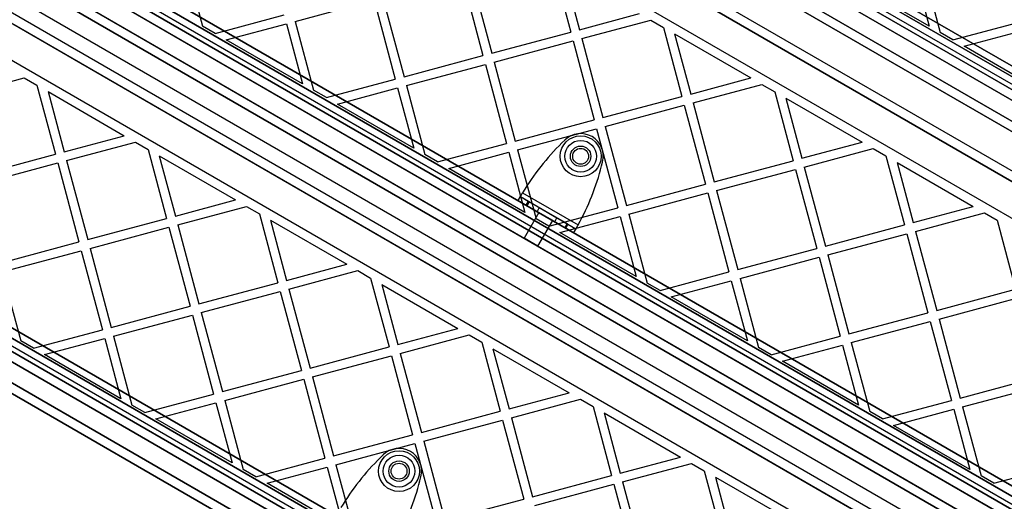
# Model space of a CAD drawing. Units: millimetres. Extents: x 20775 to 26968, y 27920 to 34655.
# Drawn here: x 22762 to 23196, y 29708 to 29920 of the extents above; entities that cross this region are included whole.
import ezdxf

# ---------------------------------------------------------------- set-up
doc = ezdxf.new("R2010")
doc.units = ezdxf.units.MM
doc.header["$LTSCALE"] = 200
doc.layers.add('OTWORY_MONTAŻOWE', color=1, linetype='Continuous')

msp = doc.modelspace()

# ---------------------------------------------------------------- linework, layer by layer
at = {"color": 7, "linetype": 'Continuous', "lineweight": 25}
for p, q in [((23323.46, 29827.71), (22824.63, 30115.71)), ((22822.63, 30112.25), (23321.46, 29824.25)), ((23318.96, 29819.92), (22820.13, 30107.92)), ((23311.07, 29830.25), (22833.02, 30106.25)), ((22837.62, 30108.21), (23310.47, 29835.21)), ((22818.13, 30104.45), (23316.96, 29816.45)), ((22830.52, 30101.92), (23308.57, 29825.92)), ((23303.97, 29823.95), (22831.12, 30096.95)), ((22822.52, 30088.06), (23300.57, 29812.06)), ((23299.97, 29817.02), (22827.12, 30090.02)), ((23282.72, 29843.15), (22858.37, 30088.15)), ((23293.07, 29799.07), (22815.02, 30075.07)), ((22851.37, 30076.02), (23275.72, 29831.02)), ((23270.26, 29829.56), (22852.83, 30070.56)), ((22815.62, 30070.1), (23288.47, 29797.1)), ((23264.22, 29811.1), (22839.87, 30056.1)), ((22832.87, 30043.98), (23257.22, 29798.98)), ((23243.46, 29689.14), (22744.63, 29977.14)), ((22742.63, 29973.68), (23241.46, 29685.68)), ((23238.96, 29681.35), (22740.13, 29969.35)), ((23231.07, 29691.68), (22753.02, 29967.68)), ((22757.62, 29969.64), (23230.47, 29696.64)), ((22738.13, 29965.89), (23236.96, 29677.89)), ((22750.52, 29963.35), (23228.57, 29687.35)), ((23223.97, 29685.39), (22751.12, 29958.39)), ((22742.52, 29949.49), (23220.57, 29673.49)), ((23219.97, 29678.46), (22747.12, 29951.46)), ((23202.72, 29704.58), (22778.37, 29949.58)), ((22834.64, 29947.37), (22842.77, 29917.02)), ((22996.86, 29944.68), (23004.99, 29914.33)), ((23159.59, 29944.51), (23167.72, 29914.16)), ((23001.76, 29941.85), (23008.86, 29915.37)), ((23155.72, 29943.48), (23162.82, 29916.99)), ((23213.07, 29660.5), (22735.02, 29936.5)), ((22771.37, 29937.46), (23195.72, 29692.46)), ((22957.04, 29938.75), (22966.35, 29903.98)), ((22960.9, 29939.79), (22970.22, 29905.01)), ((23162.82, 29916.99), (23129.24, 29936.38)), ((22735.62, 29931.54), (23208.47, 29658.54)), ((23190.26, 29690.99), (22772.83, 29931.99)), ((22883.63, 29919.08), (22918.4, 29928.4)), ((22918.4, 29928.4), (22927.72, 29893.63)), ((22922.26, 29929.43), (22931.58, 29894.66)), ((22848.38, 29913.78), (22878.73, 29921.91)), ((22883.63, 29919.08), (22891.76, 29888.73)), ((23008.86, 29915.37), (23035.34, 29922.46)), ((23009.89, 29911.5), (23040.24, 29919.63)), ((23040.24, 29919.63), (23045.85, 29916.39)), ((23173.33, 29910.92), (23203.68, 29919.06)), ((23184.22, 29672.54), (22759.87, 29917.54)), ((22848.38, 29913.78), (22842.77, 29917.02)), ((22853.28, 29910.95), (22879.76, 29918.05)), ((22879.76, 29918.05), (22886.86, 29891.56)), ((22970.22, 29905.01), (23004.99, 29914.33)), ((23045.85, 29916.39), (23053.98, 29886.05)), ((23173.33, 29910.92), (23167.72, 29914.16)), ((23178.23, 29908.1), (23204.71, 29915.19)), ((22886.86, 29891.56), (22853.28, 29910.95)), ((22971.25, 29901.15), (23006.03, 29910.47)), ((23006.03, 29910.47), (23015.34, 29875.69)), ((23009.89, 29911.5), (23019.21, 29876.73)), ((23050.75, 29913.57), (23084.33, 29894.18)), ((23050.75, 29913.57), (23057.85, 29887.08)), ((22752.87, 29905.41), (23177.22, 29660.41)), ((23211.81, 29888.71), (23178.23, 29908.1)), ((22931.58, 29894.66), (22966.35, 29903.98)), ((22971.25, 29901.15), (22980.57, 29866.38)), ((22932.62, 29890.8), (22967.39, 29900.12)), ((22967.39, 29900.12), (22976.71, 29865.34)), ((22743.12, 29888.54), (22764.28, 29894.21)), ((22764.28, 29894.21), (22769.89, 29890.97)), ((22897.37, 29885.49), (22927.72, 29893.63)), ((23057.85, 29887.08), (23084.33, 29894.18)), ((22769.89, 29890.97), (22778.02, 29860.62)), ((22774.79, 29888.14), (22808.37, 29868.75)), ((22774.79, 29888.14), (22781.88, 29861.65)), ((22897.37, 29885.49), (22891.76, 29888.73)), ((22902.27, 29882.67), (22928.75, 29889.76)), ((22928.75, 29889.76), (22935.85, 29863.28)), ((22932.62, 29890.8), (22940.75, 29860.45)), ((23058.88, 29883.22), (23089.23, 29891.35)), ((23089.23, 29891.35), (23094.84, 29888.11)), ((23094.84, 29888.11), (23102.97, 29857.76)), ((23019.21, 29876.73), (23053.98, 29886.05)), ((23099.74, 29885.28), (23106.83, 29858.8)), ((23099.74, 29885.28), (23133.32, 29865.89)), ((22935.85, 29863.28), (22902.27, 29882.67)), ((23020.24, 29872.87), (23055.02, 29882.18)), ((23055.02, 29882.18), (23064.33, 29847.41)), ((23058.88, 29883.22), (23068.2, 29848.45)), ((22980.57, 29866.38), (23015.34, 29875.69)), ((22981.61, 29862.51), (23016.38, 29871.83)), ((23016.38, 29871.83), (23025.7, 29837.06)), ((23020.24, 29872.87), (23029.56, 29838.09)), ((22781.88, 29861.65), (22808.37, 29868.75)), ((23002.34, 29866.8), (23001.1, 29865.58)), ((22782.92, 29857.79), (22813.27, 29865.92)), ((22813.27, 29865.92), (22818.88, 29862.68)), ((22818.88, 29862.68), (22827.01, 29832.33)), ((22946.36, 29857.21), (22976.71, 29865.34)), ((22981.61, 29862.51), (22989.74, 29832.17)), ((23106.83, 29858.8), (23133.32, 29865.89)), ((23107.87, 29854.93), (23138.22, 29863.07)), ((23138.22, 29863.07), (23143.83, 29859.83)), ((22743.25, 29851.3), (22778.02, 29860.62)), ((22782.92, 29857.79), (22792.24, 29823.02)), ((22823.78, 29859.85), (22857.36, 29840.47)), ((22823.78, 29859.85), (22830.87, 29833.37)), ((22946.36, 29857.21), (22940.75, 29860.45)), ((22951.26, 29854.38), (22977.74, 29861.48)), ((22977.74, 29861.48), (22984.84, 29834.99)), ((23068.2, 29848.45), (23102.97, 29857.76)), ((23143.83, 29859.83), (23151.96, 29829.48)), ((22744.28, 29847.44), (22779.06, 29856.75)), ((22779.06, 29856.75), (22788.37, 29821.98)), ((22984.84, 29834.99), (22951.26, 29854.38)), ((23018.6, 29855.47), (23019.04, 29857.16)), ((23069.23, 29844.58), (23104.01, 29853.9)), ((23104.01, 29853.9), (23113.32, 29819.13)), ((23107.87, 29854.93), (23117.19, 29820.16)), ((23148.73, 29857), (23182.31, 29837.61)), ((23148.73, 29857), (23155.82, 29830.51)), ((23029.56, 29838.09), (23064.33, 29847.41)), ((22830.87, 29833.37), (22857.36, 29840.47)), ((22981.81, 29840.21), (22982.81, 29841.94)), ((22982.81, 29841.94), (22986.29, 29839.93)), ((22982.81, 29841.94), (23007.28, 29827.81)), ((22983.81, 29843.67), (23008.28, 29829.54)), ((23030.6, 29834.23), (23065.37, 29843.55)), ((23065.37, 29843.55), (23074.69, 29808.77)), ((23069.23, 29844.58), (23078.55, 29809.81)), ((23163.46, 29550.58), (22664.63, 29838.58)), ((22831.91, 29829.51), (22862.26, 29837.64)), ((22862.26, 29837.64), (22867.87, 29834.4)), ((22981.81, 29840.21), (22985.29, 29838.2)), ((22981.81, 29840.21), (23006.28, 29826.08)), ((22986.29, 29839.93), (22985.29, 29838.2)), ((22985.29, 29838.2), (22985.69, 29837.97)), ((22986.69, 29839.7), (22985.69, 29837.97)), ((22985.69, 29837.97), (23002.39, 29828.32)), ((22986.29, 29839.93), (22986.69, 29839.7)), ((22986.69, 29839.7), (23003.39, 29830.06)), ((22991.15, 29837.13), (22990.15, 29835.39)), ((22991.15, 29837.13), (22998.94, 29832.63)), ((22995.35, 29828.93), (23025.7, 29837.06)), ((23155.82, 29830.51), (23182.31, 29837.61)), ((22662.63, 29835.11), (23161.46, 29547.11)), ((22792.24, 29823.02), (22827.01, 29832.33)), ((22867.87, 29834.4), (22876, 29804.05)), ((22991.01, 29834.89), (22984.51, 29823.64)), ((22995.35, 29828.93), (22989.74, 29832.17)), ((22990.15, 29835.39), (22997.94, 29830.89)), ((22997.07, 29831.39), (22991.05, 29834.87)), ((22997.94, 29830.89), (22998.94, 29832.63)), ((23000.25, 29826.1), (23026.73, 29833.19)), ((23026.73, 29833.19), (23033.83, 29806.71)), ((23030.6, 29834.23), (23038.73, 29803.88)), ((23156.86, 29826.65), (23187.21, 29834.78)), ((23187.21, 29834.78), (23192.82, 29831.54)), ((23158.96, 29542.78), (22660.13, 29830.78)), ((23151.07, 29553.11), (22673.02, 29829.11)), ((22677.62, 29831.08), (23150.47, 29558.08)), ((22793.27, 29819.15), (22828.05, 29828.47)), ((22828.05, 29828.47), (22837.36, 29793.7)), ((22831.91, 29829.51), (22841.23, 29794.73)), ((22872.77, 29831.57), (22906.35, 29812.18)), ((22872.77, 29831.57), (22879.86, 29805.08)), ((22990.57, 29820.14), (22997.07, 29831.39)), ((23003.39, 29830.06), (23002.39, 29828.32)), ((23002.39, 29828.32), (23002.79, 29828.09)), ((23003.79, 29829.82), (23002.79, 29828.09)), ((23002.79, 29828.09), (23006.28, 29826.08)), ((23003.39, 29830.06), (23003.79, 29829.82)), ((23003.79, 29829.82), (23007.28, 29827.81)), ((23007.28, 29827.81), (23006.28, 29826.08)), ((23117.19, 29820.16), (23151.96, 29829.48)), ((23192.82, 29831.54), (23200.95, 29801.19)), ((22658.13, 29827.32), (23156.96, 29539.32)), ((22670.52, 29824.78), (23148.57, 29548.78)), ((22990.57, 29820.14), (22984.55, 29823.61)), ((23033.83, 29806.71), (23000.25, 29826.1)), ((23118.22, 29816.3), (23153, 29825.62)), ((23153, 29825.62), (23162.31, 29790.84)), ((23156.86, 29826.65), (23166.18, 29791.88)), ((23143.97, 29546.82), (22671.12, 29819.82)), ((22753.6, 29812.66), (22788.37, 29821.98)), ((22793.27, 29819.15), (22802.59, 29784.38)), ((23078.55, 29809.81), (23113.32, 29819.13)), ((22754.64, 29808.8), (22789.41, 29818.12)), ((22789.41, 29818.12), (22798.73, 29783.34)), ((23079.59, 29805.94), (23114.36, 29815.26)), ((23114.36, 29815.26), (23123.68, 29780.49)), ((23118.22, 29816.3), (23127.54, 29781.52)), ((22662.52, 29810.93), (23140.57, 29534.93)), ((23139.97, 29539.89), (22667.12, 29812.89)), ((23122.72, 29566.02), (22698.37, 29811.02)), ((22879.86, 29805.08), (22906.35, 29812.18)), ((22754.64, 29808.8), (22762.77, 29778.45)), ((22880.9, 29801.22), (22911.25, 29809.35)), ((22911.25, 29809.35), (22916.86, 29806.11)), ((22916.86, 29806.11), (22924.99, 29775.77)), ((23044.34, 29800.64), (23074.69, 29808.77)), ((23079.59, 29805.94), (23087.72, 29775.6)), ((22841.23, 29794.73), (22876, 29804.05)), ((22921.76, 29803.28), (22928.85, 29776.8)), ((22921.76, 29803.28), (22955.34, 29783.9)), ((23044.34, 29800.64), (23038.73, 29803.88)), ((23049.24, 29797.81), (23075.72, 29804.91)), ((23075.72, 29804.91), (23082.82, 29778.43)), ((22691.37, 29798.89), (23115.72, 29553.89)), ((22842.26, 29790.87), (22877.04, 29800.19)), ((22877.04, 29800.19), (22886.35, 29765.41)), ((22880.9, 29801.22), (22890.22, 29766.45)), ((23082.82, 29778.43), (23049.24, 29797.81)), ((23166.18, 29791.88), (23200.95, 29801.19)), ((23167.21, 29788.01), (23201.99, 29797.33)), ((23110.25, 29552.43), (22692.83, 29793.43)), ((22802.59, 29784.38), (22837.36, 29793.7)), ((22803.63, 29780.52), (22838.4, 29789.83)), ((22838.4, 29789.83), (22847.72, 29755.06)), ((22842.26, 29790.87), (22851.58, 29756.1)), ((23127.54, 29781.52), (23162.31, 29790.84)), ((23128.58, 29777.66), (23163.35, 29786.98)), ((23163.35, 29786.98), (23172.67, 29752.2)), ((23167.21, 29788.01), (23176.53, 29753.24)), ((22768.38, 29775.21), (22798.73, 29783.34)), ((22803.63, 29780.52), (22811.76, 29750.17)), ((22928.85, 29776.8), (22955.34, 29783.9)), ((22929.89, 29772.94), (22960.24, 29781.07)), ((22960.24, 29781.07), (22965.85, 29777.83)), ((23093.33, 29772.36), (23123.68, 29780.49)), ((22768.38, 29775.21), (22762.77, 29778.45)), ((22773.28, 29772.38), (22799.76, 29779.48)), ((22799.76, 29779.48), (22806.86, 29753)), ((22890.22, 29766.45), (22924.99, 29775.77)), ((22965.85, 29777.83), (22973.98, 29747.48)), ((23093.33, 29772.36), (23087.72, 29775.6)), ((23098.23, 29769.53), (23124.71, 29776.63)), ((23124.71, 29776.63), (23131.81, 29750.14)), ((23128.58, 29777.66), (23136.71, 29747.31)), ((22806.86, 29753), (22773.28, 29772.38)), ((22891.25, 29762.58), (22926.03, 29771.9)), ((22926.03, 29771.9), (22935.34, 29737.13)), ((22929.89, 29772.94), (22939.21, 29738.16)), ((22970.75, 29775), (23004.33, 29755.61)), ((22970.75, 29775), (22977.84, 29748.52)), ((23131.81, 29750.14), (23098.23, 29769.53)), ((22851.58, 29756.1), (22886.35, 29765.41)), ((22891.25, 29762.58), (22900.57, 29727.81)), ((23176.53, 29753.24), (23211.3, 29762.56)), ((22852.62, 29752.23), (22887.39, 29761.55)), ((22887.39, 29761.55), (22896.71, 29726.78)), ((23177.57, 29749.38), (23212.34, 29758.69)), ((22817.37, 29746.93), (22847.72, 29755.06)), ((22977.84, 29748.52), (23004.33, 29755.61)), ((22817.37, 29746.93), (22811.76, 29750.17)), ((22822.27, 29744.1), (22848.75, 29751.2)), ((22848.75, 29751.2), (22855.85, 29724.71)), ((22852.62, 29752.23), (22860.75, 29721.88)), ((22978.88, 29744.65), (23009.23, 29752.78)), ((23009.23, 29752.78), (23014.84, 29749.54)), ((23014.84, 29749.54), (23022.97, 29719.2)), ((23142.32, 29744.07), (23172.67, 29752.2)), ((23177.57, 29749.38), (23185.7, 29719.03)), ((22939.21, 29738.16), (22973.98, 29747.48)), ((23019.74, 29746.72), (23026.83, 29720.23)), ((23019.74, 29746.72), (23053.32, 29727.33)), ((23142.32, 29744.07), (23136.71, 29747.31)), ((23147.22, 29741.24), (23173.7, 29748.34)), ((23173.7, 29748.34), (23180.8, 29721.86)), ((22855.85, 29724.71), (22822.27, 29744.1)), ((22940.24, 29734.3), (22975.02, 29743.62)), ((22975.02, 29743.62), (22984.33, 29708.84)), ((22978.88, 29744.65), (22988.2, 29709.88)), ((23180.8, 29721.86), (23147.22, 29741.24)), ((22900.57, 29727.81), (22935.34, 29737.13)), ((22901.6, 29723.95), (22936.38, 29733.26)), ((22936.38, 29733.26), (22945.7, 29698.49)), ((22940.24, 29734.3), (22949.56, 29699.53)), ((22922.34, 29728.23), (22921.1, 29727.01)), ((22866.36, 29718.64), (22896.71, 29726.78)), ((22901.6, 29723.95), (22909.74, 29693.6)), ((23026.83, 29720.23), (23053.32, 29727.33)), ((23027.87, 29716.37), (23058.22, 29724.5)), ((23058.22, 29724.5), (23063.83, 29721.26)), ((22866.36, 29718.64), (22860.75, 29721.88)), ((22871.26, 29715.82), (22897.74, 29722.91)), ((22897.74, 29722.91), (22904.84, 29696.43)), ((22988.2, 29709.88), (23022.97, 29719.2)), ((23063.83, 29721.26), (23071.96, 29690.91)), ((23191.31, 29715.79), (23185.7, 29719.03)), ((23191.31, 29715.79), (23212.46, 29721.46)), ((22904.84, 29696.43), (22871.26, 29715.82)), ((22938.6, 29716.91), (22939.04, 29718.59)), ((22989.23, 29706.02), (23024.01, 29715.33)), ((23024.01, 29715.33), (23033.32, 29680.56)), ((23027.87, 29716.37), (23037.19, 29681.59)), ((23068.73, 29718.43), (23102.31, 29699.04)), ((23068.73, 29718.43), (23075.82, 29691.95)), ((22949.56, 29699.53), (22984.33, 29708.84))]:
    msp.add_line(p, q, dxfattribs=at)
for centre, radius in [((23009.37, 29859.69), 9), ((23009.37, 29859.69), 7), ((23009.37, 29859.69), 7), ((23009.37, 29859.69), 4.5), ((23009.37, 29859.69), 4.5), ((23009.37, 29859.69), 3.5), ((23009.37, 29859.69), 3.5), ((22929.37, 29721.12), 9), ((22929.37, 29721.12), 7), ((22929.37, 29721.12), 7), ((22929.37, 29721.12), 4.5), ((22929.37, 29721.12), 4.5), ((22929.37, 29721.12), 3.5), ((22929.37, 29721.12), 3.5)]:
    msp.add_circle(centre, radius, dxfattribs=at)
for centre, radius, start, end in [((23009.37, 29859.68), 10, 345.3816, 134.6184), ((23009.37, 29859.68), 10, 345.3816, 134.6184), ((23080.47, 29785.14), 113, 134.6184, 148.8052), ((23080.47, 29785.14), 113, 134.6184, 148.8052), ((22909.26, 29883.99), 113, 331.1948, 345.3816), ((22909.26, 29883.99), 113, 331.1948, 345.3816), ((22929.36, 29721.12), 10, 345.3816, 134.6184), ((22929.36, 29721.12), 10, 345.3816, 134.6184), ((23000.47, 29646.58), 113, 134.6184, 148.8052), ((23000.47, 29646.58), 113, 134.6184, 148.8052), ((22829.26, 29745.43), 113, 331.1948, 345.3816), ((22829.26, 29745.43), 113, 331.1948, 345.3816)]:
    msp.add_arc(centre, radius, start, end, dxfattribs=at)
for points in [[(22981.81, 29840.21), (22981.82, 29840.22), (22981.83, 29840.25), (22981.95, 29840.45), (22982.14, 29840.77), (22982.39, 29841.21), (22982.69, 29841.73), (22983.04, 29842.34), (22983.42, 29842.99), (22983.68, 29843.45), (22983.81, 29843.67)], [(22982.81, 29841.94), (22982.81, 29841.95), (22982.82, 29841.96), (22982.88, 29842.06), (22982.97, 29842.22), (22983.1, 29842.44), (22983.25, 29842.7), (22983.42, 29843), (22983.61, 29843.33), (22983.74, 29843.56), (22983.81, 29843.67)], [(23008.28, 29829.54), (23008.15, 29829.32), (23007.89, 29828.86), (23007.51, 29828.21), (23007.16, 29827.61), (23006.85, 29827.08), (23006.6, 29826.65), (23006.42, 29826.33), (23006.3, 29826.12), (23006.29, 29826.09), (23006.28, 29826.08)], [(23008.28, 29829.54), (23008.21, 29829.43), (23008.08, 29829.2), (23007.89, 29828.88), (23007.72, 29828.58), (23007.57, 29828.31), (23007.44, 29828.1), (23007.35, 29827.94), (23007.29, 29827.83), (23007.28, 29827.82), (23007.28, 29827.81)]]:
    msp.add_open_spline(points, degree=3, dxfattribs=at)
at = {"layer": 'OTWORY_MONTAŻOWE'}
msp.add_line((22596.32, 30024.27), (23358.42, 29584.27), dxfattribs=at)

doc.saveas('drawing.dxf')
